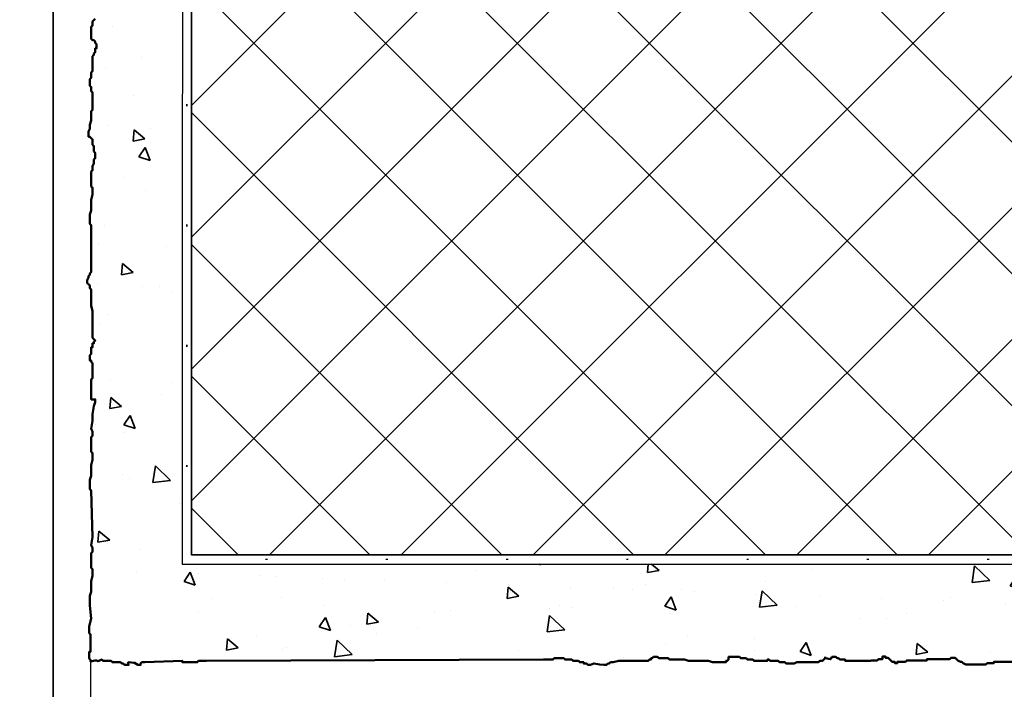
# Model space of a CAD drawing. Units: millimetres. Extents: x 119 to 19354, y 10449 to 12658.
# Drawn here: x 2167 to 2220, y 10739 to 10774 of the extents above; entities that cross this region are included whole.
import ezdxf

# ---------------------------------------------------------------- set-up
doc = ezdxf.new("R2010")
doc.units = ezdxf.units.MM
doc.linetypes.add('PUNKT', pattern=[6.35, 0, -6.35])
for name, color, linetype, lineweight in [('2-0', 2, 'Continuous', 35), ('S03_AL_Kontur', 255, 'Continuous', 35), ('S08_Isolation_Schraffur', 103, 'Continuous', 25), ('S24_Konstruktion_050', 82, 'Continuous', 50)]:
    doc.layers.add(name, color=color, linetype=linetype, lineweight=lineweight)
doc.layers.add('ATTACHMT', color=7, linetype='Continuous')

# ---------------------------------------------------------------- blocks, each defined once
blk = doc.blocks.new('*U351')
at = {"layer": 'ATTACHMT', "color": 7, "linetype": 'Continuous', "lineweight": -3, "ltscale": 0.3}
blk.add_lwpolyline([(-186.6759293944462, 46.56285530261107), (-186.6759293944462, 0)], dxfattribs=at)

msp = doc.modelspace()

# ---------------------------------------------------------------- hatches: boundary and pattern name
at = {"layer": '2-0'}
h = msp.add_hatch(dxfattribs=at)
h.set_pattern_fill('AR-CONC', color=2, angle=-5.088887490341627e-14, style=0)
h.set_pattern_definition([(319.9999999999999, (2170.873811516493, 10739.85767347266), (-0.627521349825955, -7.172601826007534), [0.7499999999999998, -8.249999999999996]), (264.9999999999999, (2170.873811516493, 10739.85767347266), (7.521921337000119, 1.387513336129996), [0.5999999999999994, -6.599999999999995]), (10.45139999999998, (2170.821518116497, 10739.25995667266), (6.894395420609532, -5.785093817140219), [0.6374018999999999, -7.011421119999998]), (316.1841999999999, (2172.873811516493, 10739.85767347266), (-1.655190143290187, -10.67241048625644), [1.124999999999992, -12.37499999999994]), (6.635599999999982, (2172.735878446493, 10738.96830602266), (9.741178709004412, -9.34662705548704), [0.9561028799999963, -10.51712999999994]), (261.1841999999999, (2172.873811516493, 10739.85767347266), (9.74118600925324, -9.346619451336279), [0.8999999999999962, -9.89999999999994]), (290.9999999999999, (2172.373811516493, 10738.85767347266), (-4.026188906653393, -5.969070521184614), [0.75, -8.25]), (236, (2172.373811516493, 10738.85767347266), (7.251500450468529, -2.433153319215821), [0.6, -6.6]), (341.4514, (2172.038295456497, 10738.36025114266), (3.225304967099519, -8.402226285814903), [0.6374019, -7.011421119999999]), (307.4999999999999, (2170.873811516493, 10739.85767347266), (3.328938538313115, -0.1215985531729085), [0, -6.52, 0, -6.7, 0, -6.625]), (277.4999999999999, (2170.873811516493, 10739.85767347266), (3.944117118823601, -2.630695374421488), [0, -3.819999999999999, 0, -6.369999999999998, 0, -2.524999999999999]), (237.4999999999999, (2170.873811516493, 10742.08767347266), (-0.2255487173438009, -5.338224361724091), [0, -2.499999999999986, 0, -7.799999999999971, 0, -10.34999999999994]), (227.4999999999999, (2170.873811516493, 10743.08767347266), (1.001049823323173, -5.831861693423863), [0, -3.25, 0, -5.18, 0, -7.35])])
h.paths.add_polyline_path([(2264.394095285691, 10745.26740127017), (2175.96485559399, 10745.26740531522), (2175.979277940843, 10782.75486871114), (2175.73426848705, 10782.75486871114), (2175.73426848705, 10795.00486871114), (2171.23426848705, 10795.00486871114), (2171.23426848705, 10791.62986871114, 1), (2171.48426848705, 10791.62986871114), (2171.48426848705, 10792.75486871114), (2171.73426848705, 10792.75486871114), (2171.73426848705, 10791.62986871114, -0.8075025600553697), (2171.017535758922, 10791.47545451967), (2171.017535758922, 10791.27336611651), (2171.089397880137, 10791.20146582663), (2171.089397880137, 10790.4105885293), (2171.017535758922, 10790.33868823941), (2171.017535758922, 10790.26678794953), (2170.945673637708, 10790.19488765965), (2171.017535758922, 10790.12298736977), (2171.017535758922, 10790.05108707989), (2171.089397880137, 10789.9072994458), (2171.161260001351, 10789.69159857616), (2171.161260001351, 10789.5477979964), (2171.233122122566, 10789.47589770652), (2171.233122122566, 10789.18830949267), (2171.161260001351, 10789.11640920279), (2171.161260001351, 10788.97260862303), (2171.089397880137, 10788.82882098894), (2171.017535758922, 10788.68502040918), (2171.017535758922, 10788.54121982942), (2170.945673637708, 10788.54121982942), (2171.017535758922, 10788.46931953954), (2171.089397880137, 10788.39743219533), (2171.089397880137, 10788.03793074593), (2171.161260001351, 10787.96603045605), (2171.161260001351, 10787.03135257894), (2171.089397880137, 10787.03135257894), (2171.089397880137, 10786.67132658654), (2171.161260001351, 10786.59942629666), (2171.161260001351, 10786.16803750305), (2171.233122122566, 10786.16803750305), (2171.233122122566, 10786.02423692329), (2171.161260001351, 10786.02423692329), (2171.161260001351, 10785.8804492892), (2171.061062451107, 10785.66474841956), (2171.061062451107, 10785.5209478398), (2170.989200329893, 10785.5209478398), (2170.989200329893, 10785.37716020571), (2171.017535758922, 10785.37716020571), (2171.017535758922, 10785.16145933607), (2171.089397880137, 10785.08955904619), (2171.089397880137, 10784.29868174885), (2171.017535758922, 10784.22678145897), (2171.017535758922, 10784.15488116909), (2170.945673637708, 10784.08298087921), (2171.017535758922, 10784.01108058933), (2171.017535758922, 10783.93918029945), (2171.089397880137, 10783.79539266536), (2171.161260001351, 10783.57969179572), (2171.161260001351, 10783.43589121595), (2171.233122122566, 10783.36399092607), (2171.233122122566, 10783.07640271223), (2171.161260001351, 10783.00450242234), (2171.161260001351, 10782.86070184258), (2171.089397880137, 10782.7169142085), (2171.017535758922, 10782.57311362873), (2171.017535758922, 10782.42931304897), (2170.945673637708, 10782.42931304897), (2171.017535758922, 10782.35741275909), (2171.089397880137, 10782.28552541489), (2171.089397880137, 10781.92602396548), (2171.161260001351, 10781.8541236756), (2171.161260001351, 10780.9194457985), (2171.089397880137, 10780.9194457985), (2171.089397880137, 10780.5594198061), (2171.161260001351, 10780.48751951622), (2171.161260001351, 10780.05613072261), (2171.233122122566, 10780.05613072261), (2171.233122122566, 10779.91233014284), (2171.161260001351, 10779.91233014284), (2171.161260001351, 10779.76854250876), (2171.061062451107, 10779.55284163912), (2171.061062451107, 10779.40904105935), (2170.989200329893, 10779.40904105935), (2170.989200329893, 10779.26525342527), (2171.017535758922, 10779.26525342527), (2171.017535758922, 10779.04955255563), (2171.089397880137, 10778.97765226574), (2171.089397880137, 10778.18677496841), (2171.017535758922, 10778.11487467852), (2171.017535758922, 10778.04297438864), (2170.945673637708, 10777.97107409876), (2171.017535758922, 10777.89917380888), (2171.017535758922, 10777.827273519), (2171.089397880137, 10777.68348588491), (2171.161260001351, 10777.46778501527), (2171.161260001351, 10777.32398443551), (2171.233122122566, 10777.25208414563), (2171.233122122566, 10776.96449593178), (2171.161260001351, 10776.8925956419), (2171.161260001351, 10776.74879506214), (2171.089397880137, 10776.60500742805), (2171.017535758922, 10776.46120684829), (2171.017535758922, 10776.31740626853), (2170.945673637708, 10776.31740626853), (2171.017535758922, 10776.24550597865), (2171.089397880137, 10776.17361863444), (2171.089397880137, 10775.81411718504), (2171.161260001351, 10775.74221689516), (2171.161260001351, 10774.80753901805), (2171.089397880137, 10774.80753901805), (2171.089397880137, 10774.0885620106), (2171.161260001351, 10774.01666172072), (2171.161260001351, 10773.80096085107), (2171.233122122566, 10773.72906056119), (2171.233122122566, 10773.65716027131), (2171.304992243565, 10773.65716027131), (2171.304992243565, 10773.51337263723), (2171.233122122566, 10773.44147234734), (2171.161260001351, 10773.36957205746), (2171.161260001351, 10773.15387118782), (2171.089397880137, 10773.08198384362), (2171.089397880137, 10772.43489418036), (2171.161260001351, 10772.36299389048), (2171.233122122566, 10772.36299389048), (2171.304992243565, 10772.2910936006), (2171.304992243565, 10772.21919331072), (2171.376854364779, 10772.14729302084), (2171.376854364779, 10771.93160509687), (2171.304992243565, 10771.93160509687), (2171.304992243565, 10771.71590422723), (2171.233122122566, 10771.64400393735), (2171.233122122566, 10771.57210364747), (2171.161260001351, 10771.50021630326), (2171.161260001351, 10770.70932606025), (2171.089397880137, 10770.63742577036), (2171.089397880137, 10770.34983755652), (2171.017535758922, 10770.27793726664), (2171.017535758922, 10769.91844876291), (2171.089397880137, 10769.84654847303), (2171.089397880137, 10769.63084760338), (2171.161260001351, 10769.5589473135), (2171.161260001351, 10768.6242694364), (2171.089397880137, 10768.55236914652), (2171.089397880137, 10768.04908006303), (2171.017535758922, 10767.83339213906), (2171.017535758922, 10767.61769126942), (2170.945673637708, 10767.47389068966), (2170.945673637708, 10767.18630247581), (2171.017535758922, 10767.18630247581), (2171.161260001351, 10767.04250189605), (2171.161260001351, 10766.7549136822), (2171.233122122566, 10766.68301339232), (2171.233122122566, 10766.39541223279), (2171.304992243565, 10766.32352488859), (2171.304992243565, 10766.03592372907), (2171.233122122566, 10765.96402343918), (2171.233122122566, 10765.74833551522), (2171.161260001351, 10765.60453493546), (2171.161260001351, 10765.38883406581), (2171.089397880137, 10765.31694672161), (2171.089397880137, 10764.52605647859), (2171.161260001351, 10764.45415618871), (2171.161260001351, 10764.09466768498), (2171.089397880137, 10763.80706652546), (2171.089397880137, 10763.23189009776), (2171.017535758922, 10763.01618922812), (2171.017535758922, 10762.51290014463), (2171.089397880137, 10762.44099985475), (2171.089397880137, 10759.92455443729), (2171.017535758922, 10759.85265414741), (2171.017535758922, 10759.78075385753), (2170.945673637708, 10759.70885356765), (2170.945673637708, 10759.63696622345), (2170.873811516493, 10759.49316564368), (2170.873811516493, 10759.34936506392), (2170.893706986372, 10759.3141501877), (2170.945673637708, 10759.27746477404), (2171.017535758922, 10759.20556448416), (2171.017535758922, 10759.06177685007), (2171.089397880137, 10758.98987656019), (2171.089397880137, 10758.1270860273), (2171.161260001351, 10757.83949781345), (2171.161260001351, 10756.40153085286), (2171.233122122566, 10756.32963056298), (2171.304992243565, 10756.2577302731), (2171.233122122566, 10756.18582998321), (2171.233122122566, 10756.11392969333), (2171.161260001351, 10756.11392969333), (2171.161260001351, 10755.89824176937), (2171.089397880137, 10755.89824176937), (2171.089397880137, 10755.53874031996), (2171.017535758922, 10755.46685297576), (2171.017535758922, 10755.17925181623), (2171.089397880137, 10755.17925181623), (2171.089397880137, 10755.10735152635), (2171.161260001351, 10755.03545123647), (2171.161260001351, 10754.24457393913), (2171.089397880137, 10754.17267364925), (2171.089397880137, 10753.09419519239), (2171.304992243565, 10753.09419519239), (2171.304992243565, 10752.95039461263), (2171.233122122566, 10752.73470668866), (2171.161260001351, 10752.30331789505), (2171.161260001351, 10751.94381644564), (2171.089397880137, 10751.51242765203), (2171.161260001351, 10751.36862707227), (2171.161260001351, 10751.15292620263), (2171.089397880137, 10751.08103885843), (2171.089397880137, 10750.29014861541), (2171.161260001351, 10750.21824832553), (2171.161260001351, 10749.8587598218), (2171.089397880137, 10749.57115866228), (2171.089397880137, 10748.99598223458), (2171.017535758922, 10748.78028136494), (2171.017535758922, 10748.27699228145), (2171.089397880137, 10748.20509199157), (2171.161260001351, 10745.71890619299), (2171.089397880137, 10745.28751739938), (2171.161260001351, 10745.14371681962), (2171.161260001351, 10744.92801594997), (2171.089397880137, 10744.85612860577), (2171.089397880137, 10744.06523836275), (2171.161260001351, 10743.99333807287), (2171.161260001351, 10743.63384956914), (2171.089397880137, 10743.34624840962), (2171.089397880137, 10742.77107198192), (2171.017535758922, 10742.55537111228), (2171.017535758922, 10742.05208202879), (2171.089397880137, 10741.98018173891), (2170.98426848705, 10741.56765868248), (2171.056130608265, 10741.4957583926), (2171.056130608265, 10740.5610805155), (2170.98426848705, 10740.5610805155), (2170.98426848705, 10740.2010545231), (2171.056130608265, 10740.12915423322), (2171.056130608265, 10740.03626936714), (2171.296783397066, 10740.10228393634), (2171.36868368695, 10740.08828969381), (2171.462291542256, 10740.06411625605), (2171.656284846472, 10740.14512999313), (2171.728185136356, 10740.07326787192), (2172.159573929964, 10740.07326787192), (2172.231474219848, 10740.00140575071), (2172.662863013456, 10740.00140575071), (2172.73476330334, 10739.92954362949), (2172.806663593216, 10739.92954362949), (2172.878550937418, 10739.85767350849), (2173.094251807063, 10739.85767350849), (2173.077163513463, 10740.00487765994), (2173.420508758017, 10739.97367847562), (2173.597540890555, 10739.85767350849), (2173.741341470316, 10739.85767350849), (2173.741341470316, 10739.92954362949), (2173.8132417602, 10740.00140575071), (2173.957029394286, 10740.00140575071), (2175.985279755417, 10740.07326787192), (2175.985279755417, 10740.00140575071), (2176.776157052755, 10740.00140575071), (2176.848057342632, 10740.07326787192), (2177.279446136247, 10740.07326787192), (2195.351346426124, 10740.1451299573), (2195.854635509616, 10740.1451299573), (2195.9265357995, 10740.21699207852), (2196.429824882992, 10740.21699207852), (2196.501725172869, 10740.1451299573), (2196.8612136766, 10740.1451299573), (2196.933113966484, 10740.07326783609), (2197.220715126005, 10740.07326783609), (2197.292602470207, 10740.00140571488), (2197.508303339852, 10740.00140571488), (2197.508303339852, 10739.92954359366), (2197.652103919613, 10739.92954359366), (2197.724004209497, 10739.85767347266), (2197.867791843583, 10739.85767347266), (2198.046092652458, 10739.94247925547), (2198.358225869842, 10739.88008888662), (2198.586781796713, 10739.85767347266), (2198.730582376481, 10739.85767347266), (2198.802482666358, 10739.92954359366), (2198.87437001056, 10739.92954359366), (2198.946270300444, 10740.00140571488), (2199.090070880205, 10740.00140571488), (2199.377659094052, 10740.07326783609), (2200.959426634404, 10740.07326783609), (2201.031326924288, 10740.1451299573), (2201.103227214172, 10740.1451299573), (2201.103227214172, 10740.21699207852), (2201.175127504049, 10740.21699207852), (2201.247027793933, 10740.28885419973), (2201.462715717896, 10740.28885419973), (2201.53461600778, 10740.21699207852), (2202.037905091272, 10740.21699207852), (2202.109805381148, 10740.1451299573), (2202.900695624169, 10740.1451299573), (2203.116383548132, 10740.07326783609), (2204.194862005, 10740.07326783609), (2204.410562874637, 10740.00140571488), (2205.129539882099, 10740.00140571488), (2205.129539882099, 10740.07326783609), (2205.201440171976, 10740.07326783609), (2205.27334046186, 10740.1451299573), (2205.27334046186, 10740.28885419973), (2205.848529835229, 10740.28885419973), (2205.920430125113, 10740.21699207852), (2206.20801833896, 10740.21699207852), (2206.279918628844, 10740.1451299573), (2206.567519788366, 10740.1451299573), (2206.639407132568, 10740.07326783609), (2207.358397085704, 10740.07326783609), (2207.358397085704, 10740.1451299573), (2207.430297375588, 10740.1451299573), (2207.502197665465, 10740.07326783609), (2207.933586459073, 10740.07326783609), (2208.005486748957, 10740.00140571488), (2208.293074962804, 10740.00140571488), (2208.364975252688, 10739.92954359366), (2208.796364046296, 10739.92954359366), (2208.940164626057, 10740.00140571488), (2210.090543372801, 10740.00140571488), (2210.162443662685, 10740.07326783609), (2210.306231296771, 10740.07326783609), (2210.450031876532, 10740.21699207852), (2210.74981491808, 10740.16086554591), (2210.809520380256, 10740.28885419973), (2211.025221249901, 10740.28885419973), (2211.097121539785, 10740.21699207852), (2211.169021829662, 10740.21699207852), (2211.240922119546, 10740.1451299573), (2211.528510333393, 10740.1451299573), (2211.528510333393, 10740.07326783609), (2212.894577004107, 10740.07326783609), (2212.923347487323, 10740.10202304634), (2213.246608772174, 10740.10202304634), (2213.318509062051, 10740.17388516755), (2213.534209931696, 10740.17388516755), (2213.534209931696, 10740.31760940998), (2213.677997565782, 10740.31760940998), (2213.677997565782, 10740.24574728877), (2213.821798145543, 10740.24574728877), (2214.037499015188, 10740.03016092513), (2214.181286649274, 10740.03016092513), (2214.181286649274, 10739.95829880391), (2214.325087229035, 10739.95829880391), (2214.325087229035, 10740.03016092513), (2214.756476022642, 10740.03016092513), (2214.828376312526, 10740.10202304634), (2215.906854769387, 10740.10202304634), (2215.906854769387, 10740.17388516755), (2217.129133806015, 10740.17388516755), (2217.201034095892, 10740.24574728877), (2217.416722019862, 10740.24574728877), (2217.560522599623, 10740.10202304634), (2217.704323179384, 10740.03016092513), (2217.776210523586, 10740.03016092513), (2217.84811081347, 10739.95829880391), (2217.991911393231, 10739.88642868291), (2219.070389850099, 10739.88642868291), (2219.142290139976, 10739.95829880391), (2219.501778643707, 10739.95829880391), (2219.501778643707, 10740.03016092513), (2221.299247053704, 10740.03016092513), (2221.44303468779, 10740.10202304634), (2221.946323771282, 10740.10202304634), (2222.018224061158, 10740.17388516755), (2222.377725510564, 10740.17388516755), (2222.449612854766, 10740.10202304634), (2222.52151314465, 10740.10202304634), (2222.593413434534, 10740.03016092513), (2223.240503097787, 10740.03016092513), (2223.312403387664, 10740.10202304634), (2223.45619102175, 10740.10202304634), (2223.45619102175, 10740.17388516755), (2223.671891891395, 10740.17388516755), (2223.743792181279, 10740.24574728877), (2224.462769188734, 10740.24574728877), (2224.53466947861, 10740.31760940998), (2225.325559721631, 10740.31760940998), (2225.397460011508, 10740.38947153119), (2225.469360301392, 10740.38947153119), (2225.469360301392, 10740.4613416522), (2225.685048225355, 10740.4613416522), (2225.756948515239, 10740.38947153119), (2225.972649384884, 10740.38947153119), (2226.188337308847, 10740.31760940998), (2226.260237598731, 10740.31760940998), (2226.547825812578, 10740.24574728877), (2226.619726102462, 10740.24574728877), (2226.691626392339, 10740.17388516755), (2226.907327261983, 10740.17388516755), (2226.979227551868, 10740.10202304634), (2227.410616345475, 10740.10202304634), (2227.482516635352, 10740.03016092513), (2227.913905428967, 10740.03016092513), (2227.985805718844, 10739.95829880391), (2228.057706008728, 10739.95829880391), (2228.12959335293, 10739.88642868291), (2228.345294222575, 10739.88642868291), (2228.328205928975, 10740.03363283436), (2228.671551173528, 10740.00243365004), (2228.848583306067, 10739.88642868291), (2228.992383885828, 10739.88642868291), (2228.992383885828, 10739.95829880391), (2229.064284175712, 10740.03016092513), (2229.208071809798, 10740.03016092513), (2229.208071809798, 10740.10202304634), (2231.50882930328, 10740.10202304634), (2231.50882930328, 10740.03016092513), (2232.299706600618, 10740.03016092513), (2232.371606890502, 10740.10202304634), (2232.80299568411, 10740.10202304634), (2232.874895973994, 10740.17388516755), (2233.378185057486, 10740.17388516755), (2233.450085347363, 10740.24574728877), (2233.953374430855, 10740.24574728877), (2234.025274720739, 10740.17388516755), (2234.384763224462, 10740.17388516755), (2234.456663514346, 10740.10202304634), (2234.744264673868, 10740.10202304634), (2234.816152018077, 10740.03016092513), (2235.031852887715, 10740.03016092513), (2235.031852887715, 10739.95829880391), (2235.175653467483, 10739.95829880391), (2235.24755375736, 10739.88642868291), (2235.391341391446, 10739.88642868291), (2235.569642200328, 10739.97123446572), (2235.881775417704, 10739.90884409687), (2236.110331344583, 10739.88642868291), (2236.254131924344, 10739.88642868291), (2236.326032214228, 10739.95829880391), (2236.39791955843, 10739.95829880391), (2236.469819848314, 10740.03016092513), (2236.613620428075, 10740.03016092513), (2236.901208641922, 10740.10202304634), (2238.482976182274, 10740.10202304634), (2238.554876472158, 10740.17388516755), (2238.626776762035, 10740.17388516755), (2238.626776762035, 10740.24574728877), (2238.698677051919, 10740.24574728877), (2238.770577341796, 10740.31760940998), (2238.986265265766, 10740.31760940998), (2239.058165555643, 10740.24574728877), (2239.561454639134, 10740.24574728877), (2239.633354929018, 10740.17388516755), (2240.424245172032, 10740.17388516755), (2240.639933096002, 10740.10202304634), (2241.718411552855, 10740.10202304634), (2264.394095285691, 10740.04887907288)])
at = {"layer": 'S08_Isolation_Schraffur', "linetype": 'Continuous', "lineweight": 9}
h = msp.add_hatch(dxfattribs=at)
h.set_pattern_fill('_USER', color=256, scale=4.999000049999999, angle=135, style=0, double=1, pattern_type=0)
h.set_pattern_definition([(45.00000000000001, (2049.017343560653, 10875.71503265729), (3.53482683450689, -3.534826834506889), []), (315, (2049.017343560653, 10875.71503265729), (-3.534826834506889, -3.53482683450689), [])])
h.paths.add_polyline_path([(2264.394095285691, 10795.72660763598), (2264.394095285691, 10745.76740530379), (2176.464954368978, 10745.76740530379), (2176.464954368978, 10795.72660755588), (2181.504806923946, 10795.72660763598)])

# ---------------------------------------------------------------- linework, layer by layer
at = {"layer": '2-0', "color": 2, "linetype": 'PUNKT'}
msp.add_lwpolyline([(2176.21539155988, 10795.72660763598), (2176.214858196411, 10745.51740530379)], dxfattribs=at)
at = {"layer": '2-0', "ltscale": 0.3}
msp.add_lwpolyline([(2264.394095285691, 10795.72660763598), (2176.464954368978, 10795.72660763598), (2176.464954368978, 10745.76740530379), (2264.394095285691, 10745.76740530379)], dxfattribs=at)
at = {"layer": 'ATTACHMT', "color": 7, "linetype": 'Continuous'}
msp.add_lwpolyline([(2175.98426848705, 10795.72660763596), (2175.96485559399, 10745.26740531522), (2264.394095285691, 10745.26740127017)], dxfattribs=at)
at = {"layer": 'ATTACHMT', "color": 2, "linetype": 'PUNKT', "lineweight": -3}
msp.add_lwpolyline([(2264.394095285691, 10745.51740127017), (2176.214858196411, 10745.51740530379)], dxfattribs=at)
at = {"layer": 'S03_AL_Kontur', "ltscale": 0.3}
msp.add_lwpolyline([(2169.056130422226, 10782.2548748062), (2169.056130422226, 10716.7548748062), (2086.504795333397, 10716.7548748062)], dxfattribs=at)
at = {"layer": 'S24_Konstruktion_050', "color": 7}
for points in [[(2210.450031876532, 10740.28885419973), (2210.450031876532, 10740.21699207852), (2210.306231296771, 10740.07326783609), (2210.162443662685, 10740.07326783609), (2210.090543372801, 10740.00140571488), (2208.940164626057, 10740.00140571488), (2208.796364046296, 10739.92954359366), (2208.364975252688, 10739.92954359366), (2208.293074962804, 10740.00140571488), (2208.005486748957, 10740.00140571488), (2207.933586459073, 10740.07326783609), (2207.502197665465, 10740.07326783609), (2207.430297375588, 10740.1451299573), (2207.358397085704, 10740.1451299573), (2207.358397085704, 10740.07326783609), (2206.639407132568, 10740.07326783609), (2206.567519788366, 10740.1451299573), (2206.279918628844, 10740.1451299573), (2206.20801833896, 10740.21699207852), (2205.920430125113, 10740.21699207852), (2205.848529835229, 10740.28885419973), (2205.27334046186, 10740.28885419973), (2205.27334046186, 10740.1451299573), (2205.201440171976, 10740.07326783609), (2205.129539882099, 10740.07326783609), (2205.129539882099, 10740.00140571488), (2204.410562874637, 10740.00140571488), (2204.194862005, 10740.07326783609), (2203.116383548132, 10740.07326783609), (2202.900695624169, 10740.1451299573), (2202.109805381148, 10740.1451299573), (2202.037905091272, 10740.21699207852), (2201.53461600778, 10740.21699207852), (2201.462715717896, 10740.28885419973), (2201.247027793933, 10740.28885419973), (2201.175127504049, 10740.21699207852), (2201.103227214172, 10740.21699207852), (2201.103227214172, 10740.1451299573), (2201.031326924288, 10740.1451299573), (2200.959426634404, 10740.07326783609), (2199.377659094052, 10740.07326783609), (2199.090070880205, 10740.00140571488), (2198.946270300444, 10740.00140571488), (2198.87437001056, 10739.92954359366), (2198.802482666358, 10739.92954359366), (2198.730582376481, 10739.85767347266), (2198.586781796713, 10739.85767347266), (2198.358225869842, 10739.88008888662), (2198.046092652458, 10739.94247925547), (2197.867791843583, 10739.85767347266), (2197.724004209497, 10739.85767347266), (2197.652103919613, 10739.92954359366), (2197.508303339852, 10739.92954359366), (2197.508303339852, 10740.00140571488), (2197.292602470207, 10740.00140571488), (2197.220715126005, 10740.07326783609), (2196.933113966484, 10740.07326783609), (2196.8612136766, 10740.1451299573), (2196.501725172869, 10740.1451299573), (2196.429824882992, 10740.21699207852), (2195.9265357995, 10740.21699207852), (2195.854635509616, 10740.1451299573), (2195.351346426124, 10740.1451299573), (2177.279446136247, 10740.07326787192), (2176.848057342632, 10740.07326787192), (2176.776157052755, 10740.00140575071), (2175.985279755417, 10740.00140575071), (2175.985279755417, 10740.07326787192), (2173.957029394286, 10740.00140575071), (2173.8132417602, 10740.00140575071), (2173.741341470316, 10739.92954362949), (2173.741341470316, 10739.85767350849), (2173.597540890555, 10739.85767350849), (2173.420508758017, 10739.97367847562), (2173.077163513463, 10740.00487765994), (2173.094251807063, 10739.85767350849), (2172.878550937418, 10739.85767350849), (2172.806663593216, 10739.92954362949), (2172.73476330334, 10739.92954362949), (2172.662863013456, 10740.00140575071), (2172.231474219848, 10740.00140575071), (2172.159573929964, 10740.07326787192), (2171.728185136356, 10740.07326787192), (2171.656284846472, 10740.14512999313), (2171.462291542256, 10740.06411625605), (2171.36868368695, 10740.08828969381), (2171.296783397066, 10740.10228393634), (2171.056130608265, 10740.03626936714), (2171.056130608265, 10740.12915423322), (2170.98426848705, 10740.2010545231), (2170.98426848705, 10740.5610805155), (2171.056130608265, 10740.5610805155), (2171.056130608265, 10741.4957583926), (2170.98426848705, 10741.56765868248), (2170.98426848705, 10741.92716013189), (2171.089397880137, 10742.33968318831), (2171.017626503691, 10743.05208202879), (2171.017626503691, 10743.55537111228), (2171.089488624905, 10743.77107198192), (2171.089488624905, 10744.34624840962), (2171.16135074612, 10744.63384956914), (2171.16135074612, 10744.99333807287), (2171.089488624905, 10745.06523836275), (2171.089488624905, 10745.85612860577), (2171.16135074612, 10745.92801594997), (2171.16135074612, 10746.14371681962), (2171.089488624905, 10746.28751739938), (2171.16135074612, 10746.71890619299), (2171.089488624905, 10749.20509199157), (2171.017626503691, 10749.27699228145), (2171.017626503691, 10749.78028136494), (2171.089488624905, 10749.99598223458), (2171.089488624905, 10750.57115866228), (2171.16135074612, 10750.8587598218), (2171.16135074612, 10751.21824832553), (2171.089488624905, 10751.29014861541), (2171.089488624905, 10752.08103885843), (2171.16135074612, 10752.15292620263), (2171.16135074612, 10752.36862707227), (2171.089488624905, 10752.51242765203), (2171.16135074612, 10752.94381644564), (2171.16135074612, 10753.30331789505), (2171.233212867334, 10753.73470668866), (2171.305082988333, 10753.95039461263), (2171.305082988333, 10754.09419519239), (2171.089488624905, 10754.09419519239), (2171.089488624905, 10755.17267364925), (2171.16135074612, 10755.24457393913), (2171.16135074612, 10756.03545123647), (2171.089488624905, 10756.10735152635), (2171.089488624905, 10756.17925181623), (2171.017626503691, 10756.17925181623), (2171.017626503691, 10756.46685297576), (2171.089488624905, 10756.53874031996), (2171.089488624905, 10756.89824176937), (2171.16135074612, 10756.89824176937), (2171.16135074612, 10757.11392969333), (2171.233212867334, 10757.11392969333), (2171.233212867334, 10757.18582998321), (2171.305082988333, 10757.2577302731), (2171.233212867334, 10757.32963056298), (2171.16135074612, 10757.40153085286), (2171.16135074612, 10758.83949781345), (2171.089488624905, 10759.1270860273), (2171.089488624905, 10759.98987656019), (2171.017626503691, 10760.06177685007), (2171.017626503691, 10760.20556448416), (2170.945764382476, 10760.27746477404), (2170.893797731148, 10760.3141501877), (2170.873902261262, 10760.34936506392), (2170.873902261262, 10760.49316564368), (2170.945764382476, 10760.63696622345), (2170.945764382476, 10760.70885356765), (2171.017626503691, 10760.78075385753), (2171.017626503691, 10760.85265414741), (2171.089488624905, 10760.92455443729), (2171.089488624905, 10763.44099985475), (2171.017626503691, 10763.51290014463), (2171.017626503691, 10764.01618922812), (2171.089488624905, 10764.23189009776), (2171.089488624905, 10764.80706652546), (2171.16135074612, 10765.09466768498), (2171.16135074612, 10765.45415618871), (2171.089488624905, 10765.52605647859), (2171.089488624905, 10766.31694672161), (2171.16135074612, 10766.38883406581), (2171.16135074612, 10766.60453493546), (2171.233212867334, 10766.74833551522), (2171.233212867334, 10766.96402343918), (2171.305082988333, 10767.03592372907), (2171.305082988333, 10767.32352488859), (2171.233212867334, 10767.39541223279), (2171.233212867334, 10767.68301339232), (2171.16135074612, 10767.7549136822), (2171.16135074612, 10768.04250189605), (2171.017626503691, 10768.18630247581), (2170.945764382476, 10768.18630247581), (2170.945764382476, 10768.47389068966), (2171.017626503691, 10768.61769126942), (2171.017626503691, 10768.83339213906), (2171.089488624905, 10769.04908006303), (2171.089488624905, 10769.55236914652), (2171.16135074612, 10769.6242694364), (2171.16135074612, 10770.5589473135), (2171.089488624905, 10770.63084760338), (2171.089488624905, 10770.84654847303), (2171.017626503691, 10770.91844876291), (2171.017626503691, 10771.27793726664), (2171.089488624905, 10771.34983755652), (2171.089488624905, 10771.63742577036), (2171.16135074612, 10771.70932606025), (2171.16135074612, 10772.50021630326), (2171.233212867334, 10772.57210364747), (2171.233212867334, 10772.64400393735), (2171.305082988333, 10772.71590422723), (2171.305082988333, 10772.93160509687), (2171.376945109548, 10772.93160509687), (2171.376945109548, 10773.14729302084), (2171.305082988333, 10773.21919331072), (2171.305082988333, 10773.2910936006), (2171.233212867334, 10773.36299389048), (2171.16135074612, 10773.36299389048), (2171.089488624905, 10773.43489418036), (2171.089488624905, 10774.08198384362), (2171.16135074612, 10774.15387118782), (2171.16135074612, 10774.36957205746), (2171.233212867334, 10774.44147234734), (2171.305082988333, 10774.51337263723)], [(2221.299247053704, 10740.03016092513), (2219.501778643707, 10740.03016092513), (2219.501778643707, 10739.95829880391), (2219.142290139976, 10739.95829880391), (2219.070389850099, 10739.88642868291), (2217.991911393231, 10739.88642868291), (2217.84811081347, 10739.95829880391), (2217.776210523586, 10740.03016092513), (2217.704323179384, 10740.03016092513), (2217.560522599623, 10740.10202304634), (2217.416722019862, 10740.24574728877), (2217.201034095892, 10740.24574728877), (2217.129133806015, 10740.17388516755), (2215.906854769387, 10740.17388516755), (2215.906854769387, 10740.10202304634), (2214.828376312526, 10740.10202304634), (2214.756476022642, 10740.03016092513), (2214.325087229035, 10740.03016092513), (2214.325087229035, 10739.95829880391), (2214.181286649274, 10739.95829880391), (2214.181286649274, 10740.03016092513), (2214.037499015188, 10740.03016092513), (2213.821798145543, 10740.24574728877), (2213.677997565782, 10740.24574728877), (2213.677997565782, 10740.31760940998), (2213.534209931696, 10740.31760940998), (2213.534209931696, 10740.17388516755), (2213.318509062051, 10740.17388516755), (2213.246608772174, 10740.10202304634), (2212.923347487323, 10740.10202304634), (2212.894577004107, 10740.07326783609), (2211.528510333393, 10740.07326783609), (2211.528510333393, 10740.1451299573), (2211.240922119546, 10740.1451299573), (2211.169021829662, 10740.21699207852), (2211.097121539785, 10740.21699207852), (2211.025221249901, 10740.28885419973), (2210.809520380256, 10740.28885419973), (2210.74981491808, 10740.16086554591), (2210.450031876532, 10740.21699207852)]]:
    msp.add_lwpolyline(points, dxfattribs=at)

# ---------------------------------------------------------------- block references
at = {"layer": 'S03_AL_Kontur', "ltscale": 0.3, "xscale": 0.5, "yscale": 0.5, "zscale": 0.5}
msp.add_blockref('*U351', (2264.39409511945, 10716.7548748062), dxfattribs=at)

doc.saveas('drawing.dxf')
